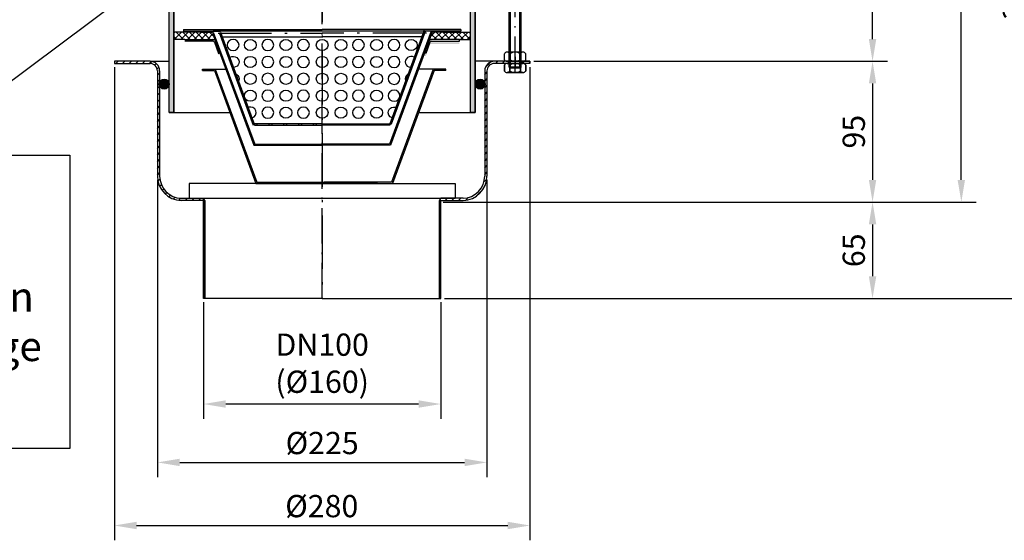
# Model space of a CAD drawing. Units: inches. Extents: x 1473 to 7685, y 10 to 2149.
# Drawn here: x 5114 to 5777, y 1108 to 1459 of the extents above; entities that cross this region are included whole.
import ezdxf

# ---------------------------------------------------------------- set-up
doc = ezdxf.new("R2010")
doc.units = ezdxf.units.IN
doc.linetypes.add('ACAD_ISO10W100', pattern=[18.5, 12, -3, 0.5, -3])
doc.linetypes.add('MITTE', pattern=[2, 1.25, -0.25, 0.25, -0.25])
for name, color, linetype in [('02', 1, 'Continuous'), ('09', 4, 'MITTE'), ('MITTE', 5, 'ACAD_ISO10W100')]:
    doc.layers.add(name, color=color, linetype=linetype)
doc.styles.get("Standard").update_dxf_attribs({"font": 'arial.ttf'})
doc.dimstyles.new('Standard$0', dxfattribs={"dimtxt": 0.18, "dimasz": 0.18, "dimexe": 0.18, "dimexo": 0.0625, "dimgap": 0.09, "dimtad": 0, "dimtih": 1, "dimtoh": 1, "dimdec": 4, "dimzin": 0, "dimdsep": 46, "dimtxsty": 'Standard', "dimcen": 0.09, "dimadec": 0, "dimazin": 0, "dimtfac": 1, "dimtdec": 4, "dimtofl": 0, "dimtmove": 0, "dimatfit": 3, "dimfxl": 1, "dimtolj": 1, "dimtzin": 0, "dimarcsym": 0})

# ---------------------------------------------------------------- blocks, each defined once
blk = doc.blocks.new('*D55')
at = {"color": 1, "linetype": 'ByBlock', "lineweight": -2, "transparency": 16777216}
for p, q in [((5516.81, 1730.98), (5806.09, 1730.98)), ((5796.09, 1285.59), (5796.09, 1715.98)), ((5399.81, 1270.59), (5806.09, 1270.59))]:
    blk.add_line(p, q, dxfattribs=at)
at = {"color": 1, "transparency": 16777216}
for points in [[(5793.59, 1715.98), (5798.59, 1715.98), (5796.09, 1730.98)], [(5793.59, 1285.59), (5798.59, 1285.59), (5796.09, 1270.59)]]:
    blk.add_solid(points, dxfattribs=at)
at = {"layer": 'DEFPOINTS', "color": 0, "transparency": 16777216}
for p in [(5514.31, 1730.98), (5796.09, 1730.98), (5397.31, 1270.59)]:
    blk.add_point(p, dxfattribs=at)
at = {"color": 2, "transparency": 16777216, "insert": (5783.43, 1500.78), "char_height": 15, "attachment_point": 5, "rotation": 90}
blk.add_mtext('\\A1;310 - 460', dxfattribs=at)
blk = doc.blocks.new('*D56')
at = {"color": 1, "linetype": 'ByBlock', "lineweight": -2, "transparency": 16777216}
for p, q in [((5206.31, 1350.65), (5206.31, 1150.04)), ((5428.31, 1350.65), (5428.31, 1150.04)), ((5221.31, 1160.04), (5413.31, 1160.04))]:
    blk.add_line(p, q, dxfattribs=at)
at = {"color": 1, "transparency": 16777216}
for points in [[(5221.31, 1162.54), (5221.31, 1157.54), (5206.31, 1160.04)], [(5413.31, 1162.54), (5413.31, 1157.54), (5428.31, 1160.04)]]:
    blk.add_solid(points, dxfattribs=at)
at = {"layer": 'DEFPOINTS', "color": 0, "transparency": 16777216}
for p in [(5206.31, 1353.15), (5428.31, 1353.15), (5428.31, 1160.04)]:
    blk.add_point(p, dxfattribs=at)
at = {"color": 2, "transparency": 16777216, "insert": (5317.31, 1173.12), "char_height": 15, "attachment_point": 5}
blk.add_mtext('\\A1;%%c225', dxfattribs=at)
blk = doc.blocks.new('*D57')
at = {"color": 1, "linetype": 'ByBlock', "lineweight": -2, "transparency": 16777216}
for p, q in [((5422.81, 1630.98), (5698.13, 1630.98)), ((5688.13, 1445.58), (5688.13, 1615.98)), ((5459.81, 1430.58), (5698.13, 1430.58))]:
    blk.add_line(p, q, dxfattribs=at)
at = {"color": 1, "transparency": 16777216}
for points in [[(5685.63, 1615.98), (5690.63, 1615.98), (5688.13, 1630.98)], [(5685.63, 1445.58), (5690.63, 1445.58), (5688.13, 1430.58)]]:
    blk.add_solid(points, dxfattribs=at)
at = {"layer": 'DEFPOINTS', "color": 0, "transparency": 16777216}
for p in [(5420.31, 1630.98), (5688.13, 1630.98), (5457.31, 1430.58)]:
    blk.add_point(p, dxfattribs=at)
at = {"color": 2, "transparency": 16777216, "insert": (5675.47, 1545.78), "char_height": 15, "attachment_point": 5, "rotation": 90}
blk.add_mtext('\\A1;50 - 200', dxfattribs=at)
blk = doc.blocks.new('M8 L160')
for p, q in [((8382.21, 1257.33), (8381.41, 1256.53)), ((8381.41, 1098.13), (8381.41, 1256.53)), ((8388.61, 1257.33), (8382.21, 1257.33)), ((8389.41, 1256.53), (8388.61, 1257.33)), ((8382.21, 1097.33), (8381.41, 1098.13)), ((8388.61, 1097.33), (8382.21, 1097.33)), ((8389.41, 1098.13), (8388.61, 1097.33))]:
    blk.add_line(p, q)
blk.add_lwpolyline([(8389.41, 1098.13), (8389.41, 1256.53)])
at = {"layer": '02'}
for p, q in [((8389.41, 1256.53), (8381.41, 1256.53)), ((8382.21, 1097.33), (8382.21, 1257.33)), ((8388.61, 1097.33), (8388.61, 1257.33)), ((8389.41, 1098.13), (8381.41, 1098.13))]:
    blk.add_line(p, q, dxfattribs=at)
at = {"layer": 'MITTE', "ltscale": 2}
blk.add_line((8385.41, 1094.82), (8385.41, 1260.33), dxfattribs=at)
blk = doc.blocks.new('*D44')
at = {"color": 1, "linetype": 'ByBlock', "lineweight": -2, "transparency": 16777216}
for p, q in [((5516.81, 1730.98), (5757.94, 1730.98)), ((5747.94, 1350.59), (5747.94, 1715.98)), ((5398.81, 1335.59), (5757.94, 1335.59))]:
    blk.add_line(p, q, dxfattribs=at)
at = {"color": 1, "transparency": 16777216}
for points in [[(5745.44, 1715.98), (5750.44, 1715.98), (5747.94, 1730.98)], [(5745.44, 1350.59), (5750.44, 1350.59), (5747.94, 1335.59)]]:
    blk.add_solid(points, dxfattribs=at)
at = {"layer": 'DEFPOINTS', "color": 0, "transparency": 16777216}
for p in [(5514.31, 1730.98), (5747.94, 1730.98), (5396.31, 1335.59)]:
    blk.add_point(p, dxfattribs=at)
at = {"color": 2, "transparency": 16777216, "insert": (5735.28, 1533.28), "char_height": 15, "attachment_point": 5, "rotation": 90}
blk.add_mtext('\\A1;245 - 395', dxfattribs=at)
blk = doc.blocks.new('*D45')
at = {"color": 1, "linetype": 'ByBlock', "lineweight": -2, "transparency": 16777216}
for p, q in [((5459.81, 1430.58), (5698.13, 1430.58)), ((5688.13, 1415.58), (5688.13, 1350.59)), ((5398.81, 1335.59), (5698.13, 1335.59))]:
    blk.add_line(p, q, dxfattribs=at)
at = {"color": 1, "transparency": 16777216}
for points in [[(5685.63, 1415.58), (5690.63, 1415.58), (5688.13, 1430.58)], [(5685.63, 1350.59), (5690.63, 1350.59), (5688.13, 1335.59)]]:
    blk.add_solid(points, dxfattribs=at)
at = {"layer": 'DEFPOINTS', "color": 0, "transparency": 16777216}
for p in [(5457.31, 1430.58), (5396.31, 1335.59), (5688.13, 1335.59)]:
    blk.add_point(p, dxfattribs=at)
at = {"color": 2, "transparency": 16777216, "insert": (5675.47, 1383.08), "char_height": 15, "attachment_point": 5, "rotation": 90}
blk.add_mtext('\\A1;95', dxfattribs=at)
blk = doc.blocks.new('*D46')
at = {"color": 1, "linetype": 'ByBlock', "lineweight": -2, "transparency": 16777216}
for p, q in [((5402.2, 1335.59), (5698.13, 1335.59)), ((5688.13, 1320.59), (5688.13, 1285.59)), ((5399.81, 1270.59), (5698.13, 1270.59))]:
    blk.add_line(p, q, dxfattribs=at)
at = {"color": 1, "transparency": 16777216}
for points in [[(5685.63, 1320.59), (5690.63, 1320.59), (5688.13, 1335.59)], [(5685.63, 1285.59), (5690.63, 1285.59), (5688.13, 1270.59)]]:
    blk.add_solid(points, dxfattribs=at)
at = {"layer": 'DEFPOINTS', "color": 0, "transparency": 16777216}
for p in [(5399.7, 1335.59), (5397.31, 1270.59), (5688.13, 1270.59)]:
    blk.add_point(p, dxfattribs=at)
at = {"color": 2, "transparency": 16777216, "insert": (5675.47, 1303.09), "char_height": 15, "attachment_point": 5, "rotation": 90}
blk.add_mtext('\\A1;65', dxfattribs=at)
blk = doc.blocks.new('*D47')
at = {"color": 1, "linetype": 'ByBlock', "lineweight": -2, "transparency": 16777216}
for p, q in [((5237.31, 1268.09), (5237.31, 1189.43)), ((5397.31, 1268.09), (5397.31, 1189.43)), ((5382.31, 1199.43), (5252.31, 1199.43))]:
    blk.add_line(p, q, dxfattribs=at)
at = {"color": 1, "transparency": 16777216}
for points in [[(5252.31, 1201.93), (5252.31, 1196.93), (5237.31, 1199.43)], [(5382.31, 1201.93), (5382.31, 1196.93), (5397.31, 1199.43)]]:
    blk.add_solid(points, dxfattribs=at)
at = {"layer": 'DEFPOINTS', "color": 0, "transparency": 16777216}
for p in [(5237.31, 1270.59), (5397.31, 1270.59), (5237.31, 1199.43)]:
    blk.add_point(p, dxfattribs=at)
at = {"color": 2, "transparency": 16777216, "insert": (5317.31, 1226.95), "char_height": 15, "attachment_point": 5}
blk.add_mtext('\\A1;DN100\\P(%%c160)', dxfattribs=at)
blk = doc.blocks.new('*D82')
at = {"color": 1, "linetype": 'ByBlock', "lineweight": -2, "transparency": 16777216}
for p, q in [((5177.31, 1426.58), (5177.31, 1107.51)), ((5457.31, 1426.58), (5457.31, 1107.51)), ((5192.31, 1117.51), (5442.31, 1117.51))]:
    blk.add_line(p, q, dxfattribs=at)
at = {"color": 1, "transparency": 16777216}
for points in [[(5192.31, 1120.01), (5192.31, 1115.01), (5177.31, 1117.51)], [(5442.31, 1120.01), (5442.31, 1115.01), (5457.31, 1117.51)]]:
    blk.add_solid(points, dxfattribs=at)
at = {"layer": 'DEFPOINTS', "color": 0, "transparency": 16777216}
for p in [(5177.31, 1429.08), (5457.31, 1429.08), (5457.31, 1117.51)]:
    blk.add_point(p, dxfattribs=at)
at = {"color": 2, "transparency": 16777216, "insert": (5317.04, 1130.58), "char_height": 15, "attachment_point": 5}
blk.add_mtext('\\A1;%%C280', dxfattribs=at)
blk = doc.blocks.new('*D88')
at = {"color": 1, "linetype": 'ByBlock', "lineweight": -2, "transparency": 16777216}
for p, q in [((5177.31, 1426.58), (5177.31, 1107.51)), ((5457.31, 1426.58), (5457.31, 1107.51)), ((5192.31, 1117.51), (5442.31, 1117.51))]:
    blk.add_line(p, q, dxfattribs=at)
at = {"color": 1, "transparency": 16777216}
for points in [[(5192.31, 1120.01), (5192.31, 1115.01), (5177.31, 1117.51)], [(5442.31, 1120.01), (5442.31, 1115.01), (5457.31, 1117.51)]]:
    blk.add_solid(points, dxfattribs=at)
at = {"layer": 'DEFPOINTS', "color": 0, "transparency": 16777216}
for p in [(5177.31, 1429.08), (5457.31, 1429.08), (5457.31, 1117.51)]:
    blk.add_point(p, dxfattribs=at)
at = {"color": 2, "transparency": 16777216, "insert": (5317.04, 1130.58), "char_height": 15, "attachment_point": 5}
blk.add_mtext('\\A1;%%C280', dxfattribs=at)

msp = doc.modelspace()

# ---------------------------------------------------------------- hatches: boundary and pattern name
h = msp.add_hatch(color=256)
h.dxf.hatch_style = 1
h.paths.add_polyline_path([(5420.311, 1630.978), (5417.311, 1630.978), (5417.311, 1395.978), (5420.311, 1395.978)])
h.paths.add_polyline_path([(5217.311, 1630.978), (5214.311, 1630.978), (5214.311, 1395.978), (5217.311, 1395.978)])
h = msp.add_hatch()
h.set_pattern_fill('ANSI37', color=256, style=0)
h.set_pattern_definition([(45, (4432.68, 1001.608), (-2.245064, 2.245064), []), (135, (4432.68, 1001.608), (-2.245064, -2.245064), [])])
h.paths.add_polyline_path([(5245.149, 1445.176), (5243.311, 1450.176), (5235.311, 1450.176), (5217.311, 1450.176), (5217.311, 1445.176), (5224.811, 1445.176)])
h.paths.add_polyline_path([(5391.311, 1450.176), (5389.474, 1445.176), (5409.811, 1445.176), (5417.311, 1445.176), (5417.311, 1450.176), (5399.311, 1450.176)])
for points in [[(5248.811, 1451.976), (5223.811, 1451.976), (5223.811, 1450.976), (5248.811, 1450.976)], [(5410.811, 1451.976), (5385.811, 1451.976), (5385.811, 1450.976), (5410.811, 1450.976)], [(5236.683, 1425.176), (5245.242, 1425.176), (5273.242, 1348.976), (5364.125, 1348.976), (5392.125, 1425.176), (5400.683, 1425.176), (5400.683, 1424.376), (5392.683, 1424.376), (5364.683, 1348.176), (5272.683, 1348.176), (5244.683, 1424.376), (5236.683, 1424.376)], [(5207.811, 1416.599), (5207.811, 1413.806, 0.8079958), (5214.311, 1415.203, 0.8079958)], [(5426.811, 1416.599), (5426.811, 1413.806, -0.8079958), (5420.311, 1415.203, -0.8079958)]]:
    msp.add_hatch(color=256).paths.add_polyline_path(points)
h = msp.add_hatch(color=256)
h.paths.add_polyline_path([(5249.467, 1449.476), (5248.403, 1449.476), (5252.603, 1437.938), (5253.542, 1438.28)])
h.paths.add_polyline_path([(5256.279, 1430.762), (5255.339, 1430.42), (5256.023, 1428.541), (5256.963, 1428.883)])
h.paths.add_polyline_path([(5259.699, 1421.365), (5258.759, 1421.023), (5259.443, 1419.144), (5260.383, 1419.486)])
h.paths.add_polyline_path([(5263.119, 1411.969), (5262.179, 1411.626), (5262.863, 1409.747), (5263.803, 1410.089)])
h.paths.add_polyline_path([(5266.539, 1402.572), (5265.6, 1402.23), (5266.284, 1400.35), (5267.223, 1400.692)])
h.paths.add_polyline_path([(5269.959, 1393.175), (5269.02, 1392.833), (5270.73, 1388.134), (5271.67, 1388.476)])
h.paths.add_polyline_path([(5249.467, 1449.476), (5248.921, 1450.976), (5247.982, 1450.634), (5248.403, 1449.476)])
h.paths.add_polyline_path([(5386.641, 1450.634), (5385.701, 1450.976), (5385.155, 1449.476), (5386.219, 1449.476)])
h.paths.add_polyline_path([(5386.219, 1449.476), (5385.155, 1449.476), (5381.08, 1438.28), (5382.02, 1437.938)])
h.paths.add_polyline_path([(5377.66, 1428.883), (5378.6, 1428.541), (5379.284, 1430.42), (5378.344, 1430.762)])
h.paths.add_polyline_path([(5374.24, 1419.486), (5375.179, 1419.144), (5375.863, 1421.023), (5374.924, 1421.365)])
h.paths.add_polyline_path([(5370.819, 1410.089), (5371.759, 1409.747), (5372.443, 1411.626), (5371.504, 1411.969)])
h.paths.add_polyline_path([(5369.023, 1402.23), (5368.083, 1402.572), (5367.399, 1400.692), (5368.339, 1400.35)])
h.paths.add_polyline_path([(5362.953, 1388.476), (5363.893, 1388.134), (5365.603, 1392.833), (5364.663, 1393.175)])
h = msp.add_hatch(color=256)
edge = h.paths.add_edge_path()
edge.add_line((5238.311, 1444.46), (5243.753, 1444.46))
edge.add_ellipse((5243.753, 1442.46), major_axis=(-1.414, 1.414), ratio=1, start_angle=245.176061, end_angle=315, ccw=False)
edge.add_line((5245.63, 1443.15), (5248.449, 1435.48))
edge.add_line((5248.449, 1435.48), (5247.51, 1435.135))
edge.add_line((5247.51, 1435.135), (5244.691, 1442.805))
edge.add_ellipse((5243.753, 1442.46), major_axis=(0.707, 0.707), ratio=1, start_angle=335.176061, end_angle=405)
edge.add_line((5243.753, 1443.46), (5238.311, 1443.46))
edge.add_line((5238.311, 1443.46), (5238.311, 1444.46))
h.paths.add_polyline_path([(5224.811, 1444.46), (5238.311, 1444.46), (5238.311, 1443.46), (5224.811, 1443.46)])
h = msp.add_hatch(color=256)
edge = h.paths.add_edge_path()
edge.add_line((5390.87, 1443.303), (5396.311, 1443.303))
edge.add_line((5396.311, 1443.303), (5396.311, 1442.303))
edge.add_line((5396.311, 1442.303), (5390.87, 1442.303))
edge.add_ellipse((5390.87, 1441.303), major_axis=(0.707, 0.707), ratio=1, start_angle=45, end_angle=114.823939)
edge.add_line((5389.931, 1441.648), (5387.113, 1433.977))
edge.add_line((5387.113, 1433.977), (5386.174, 1434.322))
edge.add_line((5386.174, 1434.322), (5388.993, 1441.993))
edge.add_ellipse((5390.87, 1441.303), major_axis=(-1.414, 1.414), ratio=1, start_angle=-45, end_angle=24.823939, ccw=False)
h.paths.add_polyline_path([(5396.311, 1443.303), (5409.811, 1443.303), (5409.811, 1442.303), (5396.311, 1442.303)])
h = msp.add_hatch()
h.set_pattern_fill('ANSI31', color=256)
h.paths.add_polyline_path([(5397.311, 1336.608), (5396.311, 1336.568), (5396.311, 1270.587), (5397.311, 1270.587)])
h.paths.add_polyline_path([(5428.311, 1353.153), (5428.311, 1424.078, -0.4142136), (5433.311, 1429.078), (5442.561, 1429.078), (5442.561, 1430.578), (5433.311, 1430.578, 0.4142136), (5426.811, 1424.078), (5426.811, 1416.599, -0.1061973), (5427.111, 1415.203, -0.1061973), (5426.811, 1413.806), (5426.811, 1353.171, -0.4061771), (5412.224, 1338.176), (5397.311, 1338.176), (5396.311, 1336.568), (5397.311, 1336.608), (5397.311, 1336.596), (5412.242, 1336.658, 0.4065951)])
h.paths.add_polyline_path([(5238.311, 1336.568), (5237.311, 1336.596), (5237.311, 1270.587), (5238.311, 1270.587)])
h.paths.add_polyline_path([(5237.311, 1338.176), (5223.224, 1338.176, -0.422296), (5207.811, 1353.171), (5206.311, 1353.153, 0.4194122), (5223.104, 1336.655), (5237.311, 1336.596)])
h.paths.add_polyline_path([(5207.811, 1413.806, -0.1061973), (5207.511, 1415.203, -0.1061973), (5207.811, 1416.599), (5207.811, 1424.078, 0.4142136), (5201.311, 1430.578), (5177.311, 1430.578), (5177.311, 1429.078), (5201.311, 1429.078, -0.4142136), (5206.311, 1424.078), (5206.311, 1353.153), (5207.811, 1353.171)])
h = msp.add_hatch()
h.set_pattern_fill('ANSI31', color=256)
h.paths.add_polyline_path([(5457.311, 1430.578), (5452.061, 1430.578), (5452.061, 1429.078), (5457.311, 1429.078)])
h = msp.add_hatch(color=256)
h.paths.add_polyline_path([(5273.311, 1388.476), (5271.67, 1388.476), (5271.67, 1387.476), (5273.311, 1387.476)])
h.paths.add_polyline_path([(5281.311, 1388.476), (5281.311, 1387.476), (5283.311, 1387.476), (5283.311, 1388.476)])
h.paths.add_polyline_path([(5293.311, 1388.476), (5291.311, 1388.476), (5291.311, 1387.476), (5293.311, 1387.476)])
h.paths.add_polyline_path([(5303.311, 1388.476), (5301.311, 1388.476), (5301.311, 1387.476), (5303.311, 1387.476)])
h.paths.add_polyline_path([(5311.311, 1388.476), (5311.311, 1387.476), (5313.311, 1387.476), (5313.311, 1388.476)])
h.paths.add_polyline_path([(5323.311, 1388.476), (5321.311, 1388.476), (5321.311, 1387.476), (5323.311, 1387.476)])
h.paths.add_polyline_path([(5331.311, 1388.476), (5331.311, 1387.476), (5333.311, 1387.476), (5333.311, 1388.476)])
h.paths.add_polyline_path([(5341.311, 1388.476), (5341.311, 1387.476), (5343.311, 1387.476), (5343.311, 1388.476)])
h.paths.add_polyline_path([(5351.311, 1388.476), (5351.311, 1387.476), (5353.311, 1387.476), (5353.311, 1388.476)])
h.paths.add_polyline_path([(5361.311, 1388.476), (5361.311, 1387.476), (5362.953, 1387.476), (5362.953, 1388.476)])

# ---------------------------------------------------------------- linework, layer by layer
for p, q in [((5214.311, 1395.978), (5214.311, 1630.978)), ((5217.311, 1395.978), (5217.311, 1630.978)), ((5417.311, 1395.978), (5417.311, 1630.978)), ((5420.311, 1395.978), (5420.311, 1630.978)), ((5040.96, 1367.203), (5216.437, 1498.742)), ((5235.311, 1450.176), (5217.311, 1450.176)), ((5217.311, 1450.176), (5217.311, 1445.176)), ((5223.811, 1451.976), (5317.311, 1451.976)), ((5223.811, 1451.976), (5223.811, 1450.976)), ((5223.811, 1450.976), (5248.811, 1450.976)), ((5235.311, 1450.976), (5243.87, 1450.976)), ((5235.311, 1450.176), (5235.311, 1450.976)), ((5235.311, 1450.176), (5243.311, 1450.176)), ((5243.311, 1449.46), (5271.311, 1373.976)), ((5390.753, 1450.976), (5243.87, 1450.976)), ((5243.87, 1450.26), (5271.87, 1374.776)), ((5248.921, 1450.976), (5247.982, 1450.634)), ((5247.982, 1449.918), (5270.73, 1387.418)), ((5248.811, 1451.976), (5248.811, 1450.976)), ((5248.921, 1450.26), (5271.67, 1387.76)), ((5250.377, 1446.976), (5317.311, 1446.976)), ((5410.811, 1451.976), (5317.311, 1451.976)), ((5384.245, 1446.976), (5317.311, 1446.976)), ((5390.753, 1450.976), (5362.753, 1374.776)), ((5385.701, 1450.976), (5362.953, 1388.476)), ((5391.311, 1450.176), (5363.311, 1373.976)), ((5386.641, 1450.634), (5363.893, 1388.134)), ((5385.701, 1450.976), (5386.641, 1450.634)), ((5385.811, 1451.976), (5385.811, 1450.976)), ((5410.811, 1450.976), (5385.811, 1450.976)), ((5399.311, 1450.976), (5390.753, 1450.976)), ((5399.311, 1450.176), (5391.311, 1450.176)), ((5399.311, 1450.176), (5399.311, 1450.976)), ((5399.311, 1450.176), (5417.311, 1450.176)), ((5410.811, 1451.976), (5410.811, 1450.976)), ((5417.311, 1445.176), (5417.311, 1450.176)), ((5224.811, 1445.176), (5217.311, 1445.176)), ((5224.811, 1445.176), (5245.149, 1445.176)), ((5243.811, 1444.176), (5224.811, 1444.176)), ((5244.691, 1443.521), (5247.51, 1435.851)), ((5389.931, 1443.521), (5387.113, 1435.851)), ((5409.811, 1445.176), (5389.474, 1445.176)), ((5390.811, 1444.176), (5409.811, 1444.176)), ((5409.811, 1445.176), (5417.311, 1445.176)), ((5409.811, 1444.176), (5409.811, 1445.176)), ((5247.51, 1435.851), (5248.449, 1436.195)), ((5253.542, 1438.28), (5252.603, 1437.938)), ((5381.08, 1438.28), (5382.02, 1437.938)), ((5387.113, 1435.851), (5386.174, 1436.195)), ((5440.111, 1431.578), (5440.111, 1435.678)), ((5452.711, 1436.678), (5441.911, 1436.678)), ((5443.711, 1431.578), (5443.711, 1435.678)), ((5450.911, 1431.578), (5450.911, 1435.678)), ((5454.511, 1431.578), (5454.511, 1435.678)), ((5177.311, 1430.578), (5177.311, 1429.078)), ((5177.311, 1430.578), (5177.311, 1429.078)), ((5201.311, 1430.578), (5177.311, 1430.578)), ((5177.311, 1430.578), (5177.311, 1429.078)), ((5177.311, 1429.078), (5201.311, 1429.078)), ((5201.311, 1430.578), (5214.311, 1430.578)), ((5256.279, 1430.762), (5255.339, 1430.42)), ((5256.963, 1428.883), (5256.023, 1428.541)), ((5377.66, 1428.883), (5378.6, 1428.541)), ((5378.344, 1430.762), (5379.284, 1430.42)), ((5457.311, 1430.578), (5420.311, 1430.578)), ((5457.311, 1429.078), (5433.311, 1429.078)), ((5440.111, 1423.978), (5440.111, 1428.078)), ((5440.111, 1428.078), (5440.111, 1423.978)), ((5452.711, 1430.578), (5441.911, 1430.578)), ((5452.711, 1429.078), (5441.911, 1429.078)), ((5441.911, 1429.078), (5452.711, 1429.078)), ((5452.711, 1429.078), (5441.911, 1429.078)), ((5452.711, 1429.078), (5441.911, 1429.078)), ((5442.561, 1430.578), (5442.561, 1429.078)), ((5442.561, 1430.578), (5442.561, 1429.078)), ((5442.925, 1430.578), (5457.311, 1430.578)), ((5443.711, 1423.978), (5443.711, 1428.078)), ((5443.711, 1428.078), (5443.711, 1423.978)), ((5450.911, 1423.978), (5450.911, 1428.078)), ((5450.911, 1428.078), (5450.911, 1423.978)), ((5452.061, 1429.078), (5452.061, 1430.578)), ((5452.061, 1429.078), (5452.061, 1430.578)), ((5454.511, 1423.978), (5454.511, 1428.078)), ((5454.511, 1428.078), (5454.511, 1423.978)), ((5457.311, 1430.578), (5457.311, 1429.078)), ((5206.311, 1424.078), (5206.311, 1353.153)), ((5207.811, 1424.078), (5207.811, 1353.171)), ((5236.683, 1425.176), (5245.242, 1425.176)), ((5236.683, 1424.376), (5236.683, 1425.176)), ((5236.683, 1424.376), (5244.683, 1424.376)), ((5244.683, 1424.376), (5272.683, 1348.176)), ((5245.242, 1425.176), (5273.242, 1348.976)), ((5245.242, 1425.176), (5253.35, 1425.176)), ((5259.699, 1421.365), (5258.759, 1421.023)), ((5392.125, 1425.176), (5364.125, 1348.976)), ((5392.683, 1424.376), (5364.683, 1348.176)), ((5374.924, 1421.365), (5375.863, 1421.023)), ((5392.125, 1425.176), (5381.273, 1425.176)), ((5400.683, 1425.176), (5392.125, 1425.176)), ((5400.683, 1424.376), (5392.683, 1424.376)), ((5400.683, 1424.376), (5400.683, 1425.176)), ((5426.811, 1424.078), (5426.811, 1353.171)), ((5428.311, 1424.078), (5428.311, 1353.153)), ((5452.711, 1422.978), (5441.911, 1422.978)), ((5441.911, 1422.978), (5452.711, 1422.978)), ((5260.383, 1419.486), (5259.443, 1419.144)), ((5374.24, 1419.486), (5375.179, 1419.144)), ((5263.119, 1411.969), (5262.179, 1411.626)), ((5263.803, 1410.089), (5262.863, 1409.747)), ((5370.819, 1410.089), (5371.759, 1409.747)), ((5371.504, 1411.969), (5372.443, 1411.626)), ((5266.539, 1402.572), (5265.6, 1402.23)), ((5267.223, 1400.692), (5266.284, 1400.35)), ((5367.399, 1400.692), (5368.339, 1400.35)), ((5368.083, 1402.572), (5369.023, 1402.23)), ((5214.311, 1395.978), (5255.118, 1395.978)), ((5269.959, 1393.175), (5269.02, 1392.833)), ((5364.663, 1393.175), (5365.603, 1392.833)), ((5382.248, 1395.978), (5420.311, 1395.978)), ((5271.67, 1388.476), (5270.73, 1388.134)), ((5317.311, 1388.476), (5271.67, 1388.476)), ((5271.67, 1388.476), (5271.67, 1387.476)), ((5271.67, 1387.476), (5317.311, 1387.476)), ((5273.311, 1388.476), (5273.311, 1387.476)), ((5281.311, 1388.476), (5281.311, 1387.476)), ((5283.311, 1388.476), (5283.311, 1387.476)), ((5291.311, 1388.476), (5291.311, 1387.476)), ((5293.311, 1388.476), (5293.311, 1387.476)), ((5301.311, 1388.476), (5301.311, 1387.476)), ((5303.311, 1388.476), (5303.311, 1387.476)), ((5311.311, 1388.476), (5311.311, 1387.476)), ((5313.311, 1388.476), (5313.311, 1387.476)), ((5317.311, 1388.476), (5362.953, 1388.476)), ((5362.953, 1387.476), (5317.311, 1387.476)), ((5321.311, 1388.476), (5321.311, 1387.476)), ((5323.311, 1388.476), (5323.311, 1387.476)), ((5331.311, 1388.476), (5331.311, 1387.476)), ((5333.311, 1388.476), (5333.311, 1387.476)), ((5341.311, 1388.476), (5341.311, 1387.476)), ((5343.311, 1388.476), (5343.311, 1387.476)), ((5351.311, 1388.476), (5351.311, 1387.476)), ((5353.311, 1388.476), (5353.311, 1387.476)), ((5361.311, 1388.476), (5361.311, 1387.476)), ((5362.953, 1388.476), (5362.953, 1387.476)), ((5362.953, 1388.476), (5363.893, 1388.134)), ((5271.311, 1373.976), (5317.311, 1373.976)), ((5271.87, 1374.776), (5317.311, 1374.776)), ((5362.753, 1374.776), (5317.311, 1374.776)), ((5363.311, 1373.976), (5317.311, 1373.976)), ((5272.683, 1348.176), (5227.683, 1348.176)), ((5227.683, 1348.176), (5227.683, 1338.176)), ((5272.683, 1348.176), (5364.683, 1348.176)), ((5273.242, 1348.976), (5318.683, 1348.976)), ((5354.683, 1348.176), (5308.683, 1348.176)), ((5364.125, 1348.976), (5318.683, 1348.976)), ((5361.939, 1348.176), (5406.939, 1348.176)), ((5406.939, 1348.176), (5406.939, 1338.176)), ((5237.311, 1336.596), (5222.381, 1336.658)), ((5222.399, 1338.176), (5237.311, 1338.176)), ((5227.683, 1338.176), (5406.939, 1338.176)), ((5237.311, 1270.587), (5237.311, 1338.176)), ((5238.311, 1336.568), (5237.311, 1338.176)), ((5237.311, 1338.176), (5397.311, 1338.176)), ((5237.311, 1336.608), (5238.311, 1336.568)), ((5237.311, 1270.587), (5237.311, 1336.596)), ((5238.311, 1270.587), (5238.311, 1336.568)), ((5238.311, 1336.568), (5238.311, 1270.587)), ((5396.311, 1336.568), (5397.311, 1338.176)), ((5397.311, 1336.608), (5396.311, 1336.568)), ((5396.311, 1270.587), (5396.311, 1336.568)), ((5412.224, 1338.176), (5397.311, 1338.176)), ((5397.311, 1336.596), (5412.242, 1336.658)), ((5397.311, 1270.587), (5397.311, 1336.596)), ((5317.311, 1270.587), (5237.311, 1270.587)), ((5238.311, 1270.587), (5237.311, 1270.587)), ((5317.311, 1270.587), (5397.311, 1270.587))]:
    msp.add_line(p, q)
for points in [[(5214.311, 1630.978), (5217.311, 1630.978), (5217.311, 1395.978), (5214.311, 1395.978)], [(5420.311, 1395.978), (5417.311, 1395.978), (5417.311, 1630.978), (5420.311, 1630.978)], [(4886.944, 1367.203), (5147.218, 1367.203), (5147.218, 1169.428), (4886.944, 1169.428)], [(5397.311, 1270.587), (5397.311, 1336.608), (5396.311, 1336.568), (5396.311, 1270.587)]]:
    msp.add_lwpolyline(points, close=True)
for centre in [(5210.911, 1415.203), (5423.711, 1415.203)]:
    msp.add_circle(centre, 3.4)
for centre, radius, start, end in [((5243.753, 1443.176), 2, 20.176061, 90), ((5243.753, 1443.176), 1, 20.176061, 90), ((5390.87, 1443.176), 2, 90, 159.823939), ((5390.87, 1443.176), 1, 90, 159.823939), ((5441.911, 1434.558), 2.12, 31.890792, 148.109208), ((5447.311, 1429.698), 6.98, 58.951778, 121.048222), ((5452.711, 1434.558), 2.12, 31.890792, 148.109208), ((5201.311, 1424.078), 6.5, 0, 90), ((5201.311, 1424.078), 5, 0, 90), ((5433.311, 1424.078), 6.5, 90, 180), ((5433.311, 1424.078), 5, 90, 180), ((5441.911, 1432.698), 2.12, 211.890792, 328.109208), ((5441.911, 1426.958), 2.12, 31.890792, 148.109208), ((5441.911, 1426.958), 2.12, 31.890792, 148.109208), ((5447.311, 1437.558), 6.98, 238.951778, 301.048222), ((5447.311, 1422.098), 6.98, 58.951778, 121.048222), ((5447.311, 1422.098), 6.98, 58.951778, 121.048222), ((5452.711, 1432.698), 2.12, 211.890792, 328.109208), ((5452.711, 1426.958), 2.12, 31.890792, 148.109208), ((5452.711, 1426.958), 2.12, 31.890792, 148.109208), ((5441.911, 1425.098), 2.12, 211.890792, 328.109208), ((5441.911, 1425.098), 2.12, 211.890792, 328.109208), ((5447.311, 1429.958), 6.98, 238.951778, 301.048222), ((5447.311, 1429.958), 6.98, 238.951778, 301.048222), ((5452.711, 1425.098), 2.12, 211.890792, 328.109208), ((5452.711, 1425.098), 2.12, 211.890792, 328.109208), ((5222.811, 1353.153), 16.5, 180, 268.505666), ((5222.811, 1353.171), 15, 180, 268.42345), ((5411.811, 1353.171), 15, 271.57655, 0), ((5411.811, 1353.153), 16.5, 271.494334, 0)]:
    msp.add_arc(centre, radius, start, end)
at = {"extrusion": (0, 0, -1)}
for centre in [(5257.311, 1441.521), (5280.687, 1441.521), (5304.662, 1441.521), (5341.738, 1441.521), (5365.73, 1441.521), (5280.687, 1430.124), (5304.662, 1430.124), (5341.738, 1430.124), (5365.73, 1430.124), (5280.687, 1418.727), (5304.662, 1418.727), (5341.738, 1418.727), (5365.73, 1418.727), (5280.687, 1407.33), (5304.662, 1407.33), (5341.738, 1407.33), (5365.73, 1407.33), (5280.687, 1395.933), (5304.662, 1395.933), (5341.738, 1395.933)]:
    msp.add_ellipse(centre, major_axis=(4, 0), ratio=0.9396926, dxfattribs=at)
for centre in [(5268.892, 1441.521), (5292.885, 1441.521), (5317.311, 1441.521), (5329.961, 1441.521), (5353.936, 1441.521), (5377.311, 1441.521), (5268.892, 1430.124), (5292.885, 1430.124), (5317.311, 1430.124), (5329.961, 1430.124), (5353.936, 1430.124), (5268.892, 1418.727), (5292.885, 1418.727), (5317.311, 1418.727), (5329.961, 1418.727), (5353.936, 1418.727), (5268.892, 1407.33), (5292.885, 1407.33), (5317.311, 1407.33), (5329.961, 1407.33), (5353.936, 1407.33), (5292.885, 1395.933), (5317.311, 1395.933), (5329.961, 1395.933), (5353.936, 1395.933)]:
    msp.add_ellipse(centre, major_axis=(-4, 0), ratio=0.9396926)
for centre, start_param, end_param in [((5257.311, 1430.124), 4.1923673, 7.7149069), ((5257.311, 1418.727), 5.296767, 6.6105072), ((5365.73, 1395.933), 1.9152819, 5.0269998)]:
    msp.add_ellipse(centre, major_axis=(4, 0), ratio=0.9396926, start_param=start_param, end_param=end_param, dxfattribs=at)
for centre, start_param, end_param in [((5377.311, 1430.124), 4.1923673, 7.7149069), ((5377.311, 1418.727), 5.296767, 6.6105072), ((5268.892, 1395.933), 1.9152819, 5.0269998)]:
    msp.add_ellipse(centre, major_axis=(-4, 0), ratio=0.9396926, start_param=start_param, end_param=end_param)
at = {"layer": '09'}
msp.add_line((5447.311, 1433.471), (5447.311, 1426.027), dxfattribs=at)
at = {"layer": 'DEFPOINTS', "color": 0, "linetype": 'ByBlock'}
for p in [(5247.857, 1450.976), (5386.765, 1450.976)]:
    msp.add_point(p, dxfattribs=at)
at = {"layer": 'MITTE', "ltscale": 2}
msp.add_line((5317.311, 1270.587), (5317.311, 1740.569), dxfattribs=at)
at = {"layer": 'MITTE', "ltscale": 3}
for p, q in [((5317.311, 1604.001), (5317.311, 1270.587)), ((5247.127, 1449.476), (5317.311, 1449.476)), ((5387.495, 1449.476), (5317.311, 1449.476))]:
    msp.add_line(p, q, dxfattribs=at)

# ---------------------------------------------------------------- block references
msp.add_blockref('M8 L160', (-2938.1, 328.482))

# ---------------------------------------------------------------- texts
at = {"insert": (4924.76, 1348.422), "char_height": 20, "attachment_point": 1}
msp.add_mtext_dynamic_manual_height_columns('Rohr muss bauseitig gekürzt werden\\Pab Verstelllänge \\P< 140mm ', width=218.93407, gutter_width=75, heights=[0], dxfattribs=at)

# ---------------------------------------------------------------- dimensions: what is measured, and where the dimension line sits
for base, p1, p2, text, picture, middle in [((5747.942, 1730.978), (5396.311, 1335.591), (5514.311, 1730.978), '245 - <>', '*D44', (5747.942, 1533.285)), ((5796.095, 1730.978), (5397.311, 1270.587), (5514.311, 1730.978), '310 - <>', '*D55', (5796.095, 1500.783)), ((5688.131, 1630.978), (5457.311, 1430.578), (5420.311, 1630.978), '50 - <>', '*D57', (5688.131, 1545.778))]:
    dim = msp.add_linear_dim(base=base, p1=p1, p2=p2, angle=90, text=text, dimstyle='Standard$0', override={"dimscale": 5, "dimtxt": 3, "dimasz": 3, "dimexe": 2, "dimexo": 0.5, "dimgap": 1, "dimtad": 1, "dimtih": 0, "dimtoh": 0, "dimdec": 0, "dimzin": 8, "dimcen": 1, "dimclrd": 1, "dimclre": 1, "dimclrt": 2, "dimadec": 1, "dimazin": 2, "dimtdec": 2, "dimtofl": 1})
    dim.commit()
    dim.dimension.update_dxf_attribs({"geometry": picture, "text_midpoint": middle, "dimtype": 160})
for base, p1, p2, text, picture, middle in [((5457.311, 1117.506), (5177.311, 1429.078), (5457.311, 1429.078), '%%C280', '*D82', (5317.038, 1117.506)), ((5457.311, 1117.506), (5177.311, 1429.078), (5457.311, 1429.078), '%%C280', '*D88', (5317.038, 1117.506)), ((5428.311, 1160.039), (5206.311, 1353.153), (5428.311, 1353.153), '%%c225', '*D56', (5317.311, 1160.039)), ((5237.311, 1199.434), (5397.311, 1270.587), (5237.311, 1270.587), 'DN100\\P(%%c<>)', '*D47', (5317.311, 1199.434))]:
    dim = msp.add_linear_dim(base=base, p1=p1, p2=p2, text=text, dimstyle='Standard$0', override={"dimscale": 5, "dimtxt": 3, "dimasz": 3, "dimexe": 2, "dimexo": 0.5, "dimgap": 1, "dimtad": 1, "dimtih": 0, "dimtoh": 0, "dimdec": 0, "dimzin": 8, "dimcen": 1, "dimclrd": 1, "dimclre": 1, "dimclrt": 2, "dimadec": 1, "dimazin": 2, "dimtdec": 2, "dimtofl": 1})
    dim.commit()
    dim.dimension.update_dxf_attribs({"geometry": picture, "text_midpoint": middle, "dimtype": 160})
for base, p1, p2, picture, middle in [((5688.131, 1335.591), (5457.311, 1430.578), (5396.311, 1335.591), '*D45', (5675.473, 1383.084)), ((5688.131, 1270.587), (5399.704, 1335.591), (5397.311, 1270.587), '*D46', (5675.473, 1303.089))]:
    dim = msp.add_linear_dim(base=base, p1=p1, p2=p2, angle=90, dimstyle='Standard$0', override={"dimscale": 5, "dimtxt": 3, "dimasz": 3, "dimexe": 2, "dimexo": 0.5, "dimgap": 1, "dimtad": 1, "dimtih": 0, "dimtoh": 0, "dimdec": 0, "dimzin": 8, "dimcen": 1, "dimclrd": 1, "dimclre": 1, "dimclrt": 2, "dimadec": 1, "dimazin": 2, "dimtdec": 2, "dimtofl": 1})
    dim.commit()
    dim.dimension.update_dxf_attribs({"geometry": picture, "text_midpoint": middle})

doc.saveas('drawing.dxf')
